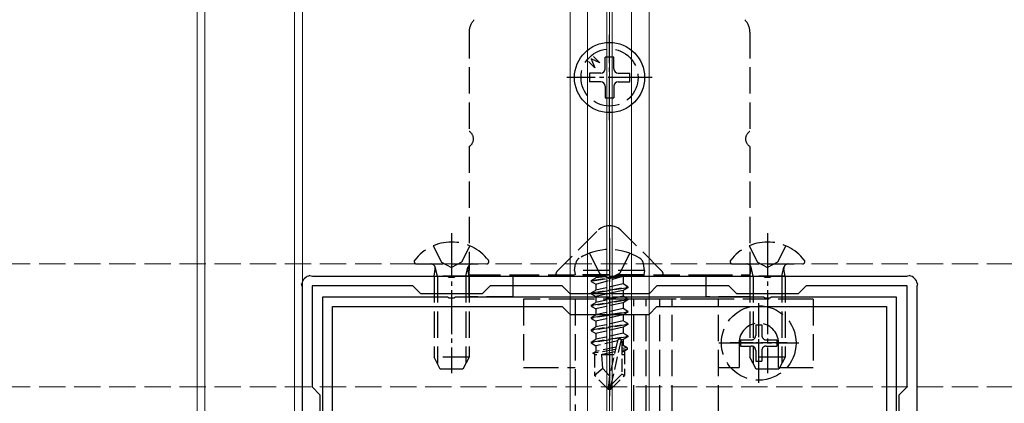
# Model space of a CAD drawing. Units: millimetres. Extents: x 0 to 8410, y 0 to 5940.
# Drawn here: x 4557 to 4669, y 3703 to 3746 of the extents above; entities that cross this region are included whole.
import ezdxf

# ---------------------------------------------------------------- set-up
doc = ezdxf.new("R2010")
doc.units = ezdxf.units.MM
doc.linetypes.add('YCENTER_1', pattern=[13, 10, -1, 1, -1])
doc.linetypes.add('YHIDDEN_1', pattern=[4, 3, -1])
for name, color, linetype, lineweight in [('YKK_11', 7, 'Continuous', 30), ('YKK_12', 2, 'Continuous', 13), ('YKK_13', 4, 'Continuous', 30)]:
    doc.layers.add(name, color=color, linetype=linetype, lineweight=lineweight)

msp = doc.modelspace()

# ---------------------------------------------------------------- linework, layer by layer
at = {"layer": 'YKK_11', "linetype": 'ByBlock', "lineweight": -2, "ltscale": 0.5}
for p, q in [((4590.36, 3717.11), (4590.52, 3717.07)), ((4590.52, 3717.07), (4590.64, 3717.03)), ((4590.64, 3717.03), (4606.04, 3717.03)), ((4606.04, 3717.03), (4606.23, 3716.91)), ((4606.23, 3716.91), (4606.77, 3716.91)), ((4606.77, 3716.91), (4606.96, 3717.03)), ((4606.96, 3717.03), (4624.04, 3717.03)), ((4624.04, 3717.03), (4624.23, 3716.91)), ((4624.23, 3716.91), (4624.77, 3716.91)), ((4624.77, 3716.91), (4624.96, 3717.03)), ((4624.96, 3717.03), (4642.04, 3717.03)), ((4642.04, 3717.03), (4642.23, 3716.91)), ((4642.23, 3716.91), (4642.77, 3716.91)), ((4642.77, 3716.91), (4642.96, 3717.03)), ((4642.96, 3717.03), (4658.36, 3717.03)), ((4658.36, 3717.03), (4658.48, 3717.07)), ((4658.48, 3717.07), (4658.64, 3717.11)), ((4589.46, 3716.01), (4589.42, 3716.17)), ((4589.5, 3715.89), (4589.46, 3716.01)), ((4589.5, 3700.49), (4589.5, 3715.89)), ((4602.1, 3715.93), (4590.6, 3715.93)), ((4590.6, 3715.93), (4590.6, 3704.43)), ((4603, 3715.03), (4602.1, 3715.93)), ((4610.9, 3715.93), (4610, 3715.03)), ((4619.1, 3715.93), (4610.9, 3715.93)), ((4620, 3715.03), (4619.1, 3715.93)), ((4629.9, 3715.93), (4629, 3715.03)), ((4638.1, 3715.93), (4629.9, 3715.93)), ((4639, 3715.03), (4638.1, 3715.93)), ((4646.9, 3715.93), (4646, 3715.03)), ((4658.4, 3715.93), (4646.9, 3715.93)), ((4658.4, 3704.43), (4658.4, 3715.93)), ((4659.54, 3716.01), (4659.5, 3715.89)), ((4659.5, 3715.89), (4659.5, 3700.49)), ((4659.58, 3716.17), (4659.54, 3716.01)), ((4591.85, 3700.49), (4591.85, 3714.68)), ((4591.85, 3714.68), (4606.04, 3714.68)), ((4610, 3715.03), (4603, 3715.03)), ((4606.04, 3714.68), (4606.23, 3714.56)), ((4606.23, 3714.56), (4606.77, 3714.56)), ((4606.77, 3714.56), (4606.96, 3714.68)), ((4606.96, 3714.68), (4624.04, 3714.68)), ((4629, 3715.03), (4620, 3715.03)), ((4624.04, 3714.68), (4624.23, 3714.56)), ((4624.23, 3714.56), (4624.77, 3714.56)), ((4624.77, 3714.56), (4624.96, 3714.68)), ((4624.96, 3714.68), (4642.04, 3714.68)), ((4646, 3715.03), (4639, 3715.03)), ((4642.04, 3714.68), (4642.23, 3714.56)), ((4642.23, 3714.56), (4642.77, 3714.56)), ((4642.77, 3714.56), (4642.96, 3714.68)), ((4642.96, 3714.68), (4657.15, 3714.68)), ((4657.15, 3714.68), (4657.15, 3700.49)), ((4592.95, 3688.43), (4592.95, 3713.58)), ((4592.95, 3713.58), (4619.1, 3713.58)), ((4619.1, 3713.58), (4620, 3712.68)), ((4629, 3712.68), (4629.9, 3713.58)), ((4629.9, 3713.58), (4656.05, 3713.58)), ((4656.05, 3713.58), (4656.05, 3687.43)), ((4620, 3712.68), (4629, 3712.68)), ((4590.6, 3704.43), (4591.5, 3703.53)), ((4657.5, 3703.53), (4658.4, 3704.43)), ((4591.5, 3703.53), (4591.5, 3696.53)), ((4657.5, 3696.53), (4657.5, 3703.53))]:
    msp.add_line(p, q, dxfattribs=at)
for centre, start, end in [((4590.6, 3715.93), 101.537, 168.463), ((4658.4, 3715.93), 11.537, 78.463)]:
    msp.add_arc(centre, 1.2, start, end, dxfattribs=at)
at = {"layer": 'YKK_12'}
for p, q in [((4620, 5279.53), (4620, 3489.53)), ((4622, 5279.53), (4622, 3489.53)), ((4624.2, 5279.53), (4624.2, 3489.53)), ((4624.5, 5279.53), (4624.5, 3489.53)), ((4624.8, 5279.53), (4624.8, 3489.53)), ((4627, 5279.53), (4627, 3489.53)), ((4627, 5279.53), (4627, 3489.53)), ((4629, 5279.53), (4629, 3489.53))]:
    msp.add_line(p, q, dxfattribs=at)
at = {"layer": 'YKK_12', "linetype": 'YHIDDEN_1'}
for p, q in [((4577.5, 5092.03), (4577.5, 3672.03)), ((4578.4, 5092.03), (4578.4, 3672.03)), ((4588.6, 5092.03), (4588.6, 3672.03)), ((4589.5, 5092.03), (4589.5, 3672.03)), ((4577.5, 4365.76), (4577.5, 3668.53)), ((4578.4, 4365.54), (4578.4, 3667.99)), ((4588.6, 4365.54), (4588.6, 3667.99)), ((4589.5, 4365.76), (4589.5, 3668.53)), ((4818.5, 3718.43), (1230.5, 3718.43)), ((4818.5, 3704.43), (1230.5, 3704.43))]:
    msp.add_line(p, q, dxfattribs=at)
at = {"layer": 'YKK_12', "linetype": 'YCENTER_1'}
msp.add_line((4624.5, 3722.03), (4624.5, 3642.03), dxfattribs=at)
at = {"layer": 'YKK_13', "linetype": 'YHIDDEN_1'}
for p, q in [((4608.5, 3744.85), (4608.5, 3733.55)), ((4640.5, 3744.85), (4640.5, 3733.55)), ((4608.5, 3731.82), (4608.5, 3717.68)), ((4640.5, 3731.82), (4640.5, 3717.68)), ((4623.06, 3722.14), (4618.6, 3717.68)), ((4630.4, 3717.68), (4625.94, 3722.14)), ((4604.42, 3720.51), (4605.35, 3718.64)), ((4608.57, 3720.51), (4607.64, 3718.64)), ((4640.42, 3720.51), (4641.35, 3718.64)), ((4644.57, 3720.51), (4643.64, 3718.64)), ((4622.2, 3719.66), (4623.36, 3717.35)), ((4626.8, 3719.66), (4625.65, 3717.35)), ((4602.52, 3718.43), (4610.48, 3718.43)), ((4604.5, 3717.03), (4604.64, 3717.85)), ((4604.88, 3717.03), (4604.64, 3718.05)), ((4605.35, 3718.64), (4606.5, 3718.04)), ((4607.64, 3718.64), (4606.5, 3718.04)), ((4608.12, 3717.03), (4608.36, 3718.05)), ((4608.5, 3717.03), (4608.36, 3717.85)), ((4620.5, 3717.68), (4620.64, 3718.49)), ((4628.5, 3717.68), (4628.36, 3718.49)), ((4638.52, 3718.43), (4646.48, 3718.43)), ((4640.5, 3717.03), (4640.64, 3717.85)), ((4640.88, 3717.03), (4640.64, 3718.05)), ((4641.35, 3718.64), (4642.5, 3718.04)), ((4643.64, 3718.64), (4642.5, 3718.04)), ((4644.12, 3717.03), (4644.36, 3718.05)), ((4644.5, 3717.03), (4644.36, 3717.85)), ((4608.5, 3717.03), (4604.5, 3717.03)), ((4604.5, 3717.03), (4604.5, 3707.83)), ((4604.88, 3717.03), (4604.88, 3707.08)), ((4608.12, 3717.03), (4608.12, 3707.08)), ((4608.5, 3717.18), (4608.5, 3717.68)), ((4608.5, 3714.68), (4608.5, 3717.18)), ((4608.5, 3717.18), (4609.09, 3717.18)), ((4608.5, 3717.03), (4608.5, 3707.83)), ((4609.09, 3717.18), (4613.5, 3717.18)), ((4613.5, 3717.18), (4613.5, 3714.68)), ((4613.5, 3717.18), (4635.5, 3717.18)), ((4628.5, 3717.68), (4620.5, 3717.68)), ((4620.5, 3717.68), (4620.59, 3717.18)), ((4628.41, 3717.18), (4620.59, 3717.18)), ((4623.36, 3717.35), (4623.66, 3717.18)), ((4625.65, 3717.35), (4625.34, 3717.18)), ((4628.5, 3717.68), (4628.41, 3717.18)), ((4635.5, 3714.68), (4635.5, 3717.18)), ((4635.5, 3717.18), (4639.91, 3717.18)), ((4639.91, 3717.18), (4640.5, 3717.18)), ((4640.5, 3717.68), (4640.5, 3717.18)), ((4640.5, 3717.18), (4640.5, 3714.68)), ((4644.5, 3717.03), (4640.5, 3717.03)), ((4640.5, 3717.03), (4640.5, 3707.83)), ((4640.88, 3717.03), (4640.88, 3707.08)), ((4644.12, 3717.03), (4644.12, 3707.08)), ((4644.5, 3717.03), (4644.5, 3707.83)), ((4609.09, 3714.68), (4608.5, 3714.68)), ((4613.5, 3714.68), (4609.09, 3714.68)), ((4613.5, 3714.68), (4635.5, 3714.68)), ((4614.7, 3714.43), (4614.7, 3706.63)), ((4615.7, 3714.43), (4614.7, 3714.43)), ((4620.6, 3714.43), (4615.7, 3714.43)), ((4620.6, 3714.43), (4620.6, 3649.63)), ((4621.93, 3714.43), (4620.6, 3714.43)), ((4626.79, 3714.43), (4621.93, 3714.43)), ((4627.69, 3714.43), (4626.79, 3714.43)), ((4627.27, 3649.63), (4627.27, 3714.43)), ((4628.59, 3714.43), (4627.69, 3714.43)), ((4628.74, 3714.43), (4628.59, 3714.43)), ((4628.66, 3649.63), (4628.66, 3714.43)), ((4630.16, 3714.43), (4628.74, 3714.43)), ((4630.31, 3714.43), (4630.16, 3714.43)), ((4630.24, 3649.63), (4630.24, 3714.43)), ((4631.21, 3714.43), (4630.31, 3714.43)), ((4632.11, 3714.43), (4631.21, 3714.43)), ((4631.63, 3649.63), (4631.63, 3714.43)), ((4635.57, 3714.43), (4632.11, 3714.43)), ((4639.91, 3714.68), (4635.5, 3714.68)), ((4636.9, 3714.43), (4635.57, 3714.43)), ((4636.9, 3649.63), (4636.9, 3714.43)), ((4646.7, 3714.43), (4636.9, 3714.43)), ((4640.5, 3714.68), (4639.91, 3714.68)), ((4647.7, 3714.43), (4646.7, 3714.43)), ((4647.7, 3714.43), (4647.7, 3706.63)), ((4641.15, 3711.51), (4641.85, 3711.51)), ((4641.15, 3711.51), (4641.15, 3710.28)), ((4641.85, 3711.51), (4641.85, 3710.28)), ((4639.25, 3709.43), (4639.25, 3706.63)), ((4639.42, 3709.78), (4639.42, 3709.08)), ((4639.42, 3709.78), (4640.65, 3709.78)), ((4639.42, 3709.08), (4640.65, 3709.08)), ((4642.35, 3709.78), (4643.57, 3709.78)), ((4642.35, 3709.08), (4643.57, 3709.08)), ((4643.57, 3709.78), (4643.57, 3709.08)), ((4643.75, 3706.63), (4643.75, 3709.43)), ((4608.5, 3707.83), (4604.5, 3707.83)), ((4605.2, 3706.43), (4604.5, 3707.83)), ((4608.5, 3707.83), (4607.8, 3706.43)), ((4644.5, 3707.83), (4640.5, 3707.83)), ((4641.2, 3706.43), (4640.5, 3707.83)), ((4641.15, 3708.58), (4641.15, 3707.36)), ((4641.85, 3708.58), (4641.85, 3707.36)), ((4644.5, 3707.83), (4643.8, 3706.43)), ((4614.7, 3706.63), (4615.7, 3706.63)), ((4615.7, 3706.63), (4620.6, 3706.63)), ((4636.9, 3706.63), (4639.25, 3706.63)), ((4641.15, 3707.36), (4641.85, 3707.36)), ((4643.75, 3706.63), (4646.7, 3706.63)), ((4646.7, 3706.63), (4647.7, 3706.63)), ((4607.8, 3706.43), (4605.2, 3706.43)), ((4643.8, 3706.43), (4641.2, 3706.43))]:
    msp.add_line(p, q, dxfattribs=at)
at = {"layer": 'YKK_13', "linetype": 'YCENTER_1', "ltscale": 0.5}
for p, q in [((4624.5, 3734.83), (4624.5, 3744.54)), ((4629.36, 3739.68), (4619.64, 3739.68)), ((4606.5, 3721.93), (4606.5, 3705.97)), ((4624.5, 3721.38), (4624.5, 3703.07)), ((4642.5, 3721.93), (4642.5, 3705.97)), ((4641.5, 3704.88), (4641.5, 3713.98)), ((4636.95, 3709.43), (4646.05, 3709.43))]:
    msp.add_line(p, q, dxfattribs=at)
at = {"layer": 'YKK_13'}
for p, q in [((4622.82, 3740.8), (4622.11, 3741.51)), ((4623.38, 3741.37), (4622.39, 3741.79)), ((4622.39, 3741.79), (4622.82, 3740.8)), ((4623.38, 3741.37), (4622.68, 3742.07)), ((4625, 3741.98), (4624, 3741.98)), ((4624, 3740.68), (4624, 3741.98)), ((4625, 3740.68), (4625, 3741.98)), ((4623.5, 3740.18), (4622.2, 3740.18)), ((4622.2, 3740.18), (4622.2, 3739.18)), ((4625.5, 3740.18), (4626.8, 3740.18)), ((4626.8, 3739.18), (4626.8, 3740.18)), ((4623.5, 3739.18), (4622.2, 3739.18)), ((4625.5, 3739.18), (4626.8, 3739.18)), ((4624, 3738.68), (4624, 3737.38)), ((4625, 3738.68), (4625, 3737.38)), ((4624, 3737.38), (4625, 3737.38))]:
    msp.add_line(p, q, dxfattribs=at)
at = {"layer": 'YKK_13', "linetype": 'YHIDDEN_1', "ltscale": 0.5}
for p, q in [((4622.4, 3716.53), (4626, 3717.13)), ((4626, 3717.03), (4622.4, 3716.43)), ((4622.4, 3716.53), (4622.95, 3716.85)), ((4626, 3717.13), (4622.95, 3716.85)), ((4622.95, 3716.12), (4626, 3717.03)), ((4622.95, 3716.98), (4622.95, 3716.85)), ((4623.66, 3717.18), (4624.5, 3716.74)), ((4625.34, 3717.18), (4624.5, 3716.74)), ((4626, 3717.13), (4626, 3717.03)), ((4626.05, 3716.98), (4626.05, 3716.15)), ((4622.4, 3716.53), (4622.4, 3716.43)), ((4622.4, 3716.53), (4622.4, 3716.43)), ((4622.4, 3716.43), (4622.95, 3716.12)), ((4622.4, 3715.13), (4626.6, 3715.83)), ((4626.6, 3715.73), (4622.4, 3715.03)), ((4626.05, 3716.15), (4622.95, 3715.45)), ((4622.95, 3716.12), (4622.95, 3715.45)), ((4626.6, 3715.83), (4626.05, 3716.15)), ((4626.6, 3715.73), (4626.05, 3715.42)), ((4626.6, 3715.83), (4626.6, 3715.73)), ((4622.4, 3715.13), (4622.95, 3715.45)), ((4622.4, 3715.13), (4622.4, 3715.03)), ((4622.4, 3715.03), (4622.95, 3714.72)), ((4622.4, 3713.73), (4626.6, 3714.43)), ((4626.05, 3715.42), (4622.95, 3714.72)), ((4626.05, 3714.75), (4622.95, 3714.05)), ((4622.95, 3714.72), (4622.95, 3714.05)), ((4626.05, 3715.42), (4626.05, 3714.75)), ((4626.6, 3714.43), (4626.05, 3714.75)), ((4626.6, 3714.43), (4626.6, 3714.33)), ((4626.6, 3714.33), (4622.4, 3713.63)), ((4622.4, 3713.73), (4622.95, 3714.05)), ((4622.4, 3713.73), (4622.4, 3713.63)), ((4622.4, 3713.63), (4622.95, 3713.32)), ((4626.05, 3714.02), (4622.95, 3713.32)), ((4626.05, 3713.35), (4622.95, 3712.65)), ((4622.95, 3713.32), (4622.95, 3712.65)), ((4626.6, 3714.33), (4626.05, 3714.02)), ((4626.05, 3714.02), (4626.05, 3713.35)), ((4626.6, 3713.03), (4626.05, 3713.35)), ((4622.4, 3712.33), (4626.6, 3713.03)), ((4626.6, 3712.93), (4622.4, 3712.23)), ((4622.4, 3712.33), (4622.95, 3712.65)), ((4622.4, 3712.33), (4622.4, 3712.23)), ((4622.4, 3712.23), (4622.95, 3711.92)), ((4626.05, 3712.62), (4622.95, 3711.92)), ((4626.6, 3712.93), (4626.05, 3712.62)), ((4626.05, 3712.62), (4626.05, 3711.95)), ((4626.6, 3713.03), (4626.6, 3712.93)), ((4622.4, 3710.93), (4626.6, 3711.63)), ((4626.6, 3711.53), (4622.4, 3710.83)), ((4622.4, 3710.93), (4622.95, 3711.25)), ((4626.05, 3711.95), (4622.95, 3711.25)), ((4622.95, 3711.92), (4622.95, 3711.25)), ((4626.05, 3711.22), (4622.95, 3710.52)), ((4626.6, 3711.63), (4626.05, 3711.95)), ((4626.6, 3711.53), (4626.05, 3711.22)), ((4626.05, 3711.22), (4626.05, 3710.55)), ((4626.6, 3711.63), (4626.6, 3711.53)), ((4622.4, 3710.93), (4622.4, 3710.83)), ((4622.4, 3710.83), (4622.95, 3710.52)), ((4622.4, 3709.53), (4626.6, 3710.23)), ((4626.6, 3710.13), (4622.4, 3709.43)), ((4626.05, 3710.55), (4622.95, 3709.85)), ((4622.95, 3710.52), (4622.95, 3709.85)), ((4626.6, 3710.23), (4626.05, 3710.55)), ((4626.6, 3710.13), (4626.05, 3709.82)), ((4626.6, 3710.23), (4626.6, 3710.13)), ((4622.4, 3709.53), (4622.95, 3709.85)), ((4622.4, 3709.53), (4622.4, 3709.43)), ((4622.4, 3709.43), (4622.95, 3709.12)), ((4625.41, 3709.67), (4622.95, 3709.12)), ((4622.95, 3709.12), (4622.95, 3708.45)), ((4625.25, 3708.97), (4622.95, 3708.45)), ((4625.41, 3709.69), (4624.5, 3705.69)), ((4625.83, 3709.81), (4624.65, 3704.61)), ((4626.05, 3709.82), (4625.86, 3709.77)), ((4625.9, 3709.63), (4625.9, 3705.86)), ((4626.05, 3709.15), (4625.9, 3709.12)), ((4626.5, 3708.89), (4625.9, 3708.79)), ((4626.05, 3709.82), (4626.05, 3709.15)), ((4626.5, 3708.89), (4626.05, 3709.15)), ((4626.5, 3708.89), (4626.5, 3708.68)), ((4625.18, 3708.67), (4622.6, 3708.25)), ((4622.6, 3708.25), (4622.95, 3708.45)), ((4622.8, 3708.15), (4622.6, 3708.25)), ((4622.8, 3708.15), (4622.8, 3705.73)), ((4625.04, 3708.08), (4622.8, 3708.08)), ((4625.12, 3708.41), (4623.45, 3708.08)), ((4623.75, 3706.53), (4623.6, 3708.08)), ((4626.5, 3708.68), (4625.9, 3708.56)), ((4626.05, 3708.42), (4625.9, 3708.38)), ((4626.2, 3708.08), (4625.9, 3708.08)), ((4626.5, 3708.68), (4626.05, 3708.42)), ((4626.2, 3708.5), (4626.2, 3705.73)), ((4623.75, 3706.53), (4622.8, 3705.73)), ((4624.5, 3705.69), (4623.75, 3706.53)), ((4624.35, 3704.18), (4622.8, 3705.73)), ((4624.5, 3705.69), (4624.35, 3704.18)), ((4624.5, 3705.69), (4624.5, 3704.18)), ((4625.9, 3705.86), (4624.65, 3704.61)), ((4624.65, 3704.18), (4626.2, 3705.73)), ((4626.2, 3705.73), (4625.9, 3705.86)), ((4624.65, 3704.61), (4624.65, 3704.18)), ((4624.35, 3704.18), (4624.65, 3704.18))]:
    msp.add_line(p, q, dxfattribs=at)
at = {"layer": 'YKK_13', "linetype": 'YCENTER_1', "ltscale": 0.3}
for p, q in [((4641.5, 3706.18), (4641.5, 3712.68)), ((4644.75, 3709.43), (4638.25, 3709.43))]:
    msp.add_line(p, q, dxfattribs=at)
at = {"layer": 'YKK_13'}
msp.add_circle((4624.5, 3739.68), 4, dxfattribs=at)
at = {"layer": 'YKK_13', "linetype": 'YHIDDEN_1'}
for centre, radius in [((4624.5, 3739.68), 3.25), ((4641.5, 3709.43), 4.25)]:
    msp.add_circle(centre, radius, dxfattribs=at)
for centre, radius, start, end in [((4610.5, 3744.85), 2, 135, 180), ((4638.5, 3744.85), 2, 0, 45), ((4608, 3732.68), 1, 300, 60), ((4641, 3732.68), 1, 120, 240), ((4606.5, 3715.63), 5.3, 37.7141, 142.2859), ((4624.5, 3713.58), 6.5, 57.9441, 122.0559), ((4642.5, 3715.63), 5.3, 37.7141, 142.2859), ((4602.52, 3718.71), 0.274, 142.2859, 270), ((4610.48, 3718.71), 0.274, 270, 37.7141), ((4621.53, 3718.33), 0.9, 122.0559, 170), ((4627.47, 3718.33), 0.9, 10, 57.9441), ((4638.52, 3718.71), 0.274, 142.2859, 270), ((4646.48, 3718.71), 0.274, 270, 37.7141), ((4604.15, 3717.93), 0.5, 349.909, 90), ((4608.85, 3717.93), 0.5, 90, 190.091), ((4640.15, 3717.93), 0.5, 349.909, 90), ((4644.85, 3717.93), 0.5, 90, 190.091), ((4641.5, 3709.43), 2.25, 0, 180), ((4640.65, 3710.28), 0.5, 270, 0), ((4642.35, 3710.28), 0.5, 180, 270), ((4640.65, 3708.58), 0.5, 0, 90), ((4642.35, 3708.58), 0.5, 90, 180)]:
    msp.add_arc(centre, radius, start, end, dxfattribs=at)
at = {"layer": 'YKK_13'}
for centre, start, end in [((4623.5, 3740.68), 270, 0), ((4625.5, 3740.68), 180, 270), ((4623.5, 3738.68), 0, 90), ((4625.5, 3738.68), 90, 180)]:
    msp.add_arc(centre, 0.5, start, end, dxfattribs=at)
at = {"layer": 'YKK_13', "linetype": 'YHIDDEN_1', "ltscale": 0.5}
for centre, radius, start, end in [((4622.75, 3716.98), 0.2, 0, 90), ((4626.25, 3716.98), 0.2, 90, 180), ((4625.65, 3709.63), 0.248, 0, 167.191)]:
    msp.add_arc(centre, radius, start, end, dxfattribs=at)
at = {"layer": 'YKK_13', "linetype": 'YHIDDEN_1'}
for centre, major_axis, ratio, start_param, end_param in [((4624.5, 3719.25), (0, 3.54), 0.707107, 5.667706, 6.898665), ((4619.1, 3717.68), (-0.688, -0.425), 0.381966, 5.265963, 6.83676), ((4629.9, 3717.68), (-0.688, 0.425), 0.381966, 2.588018, 4.158815)]:
    msp.add_ellipse(centre, major_axis=major_axis, ratio=ratio, start_param=start_param, end_param=end_param, dxfattribs=at)

doc.saveas('drawing.dxf')
